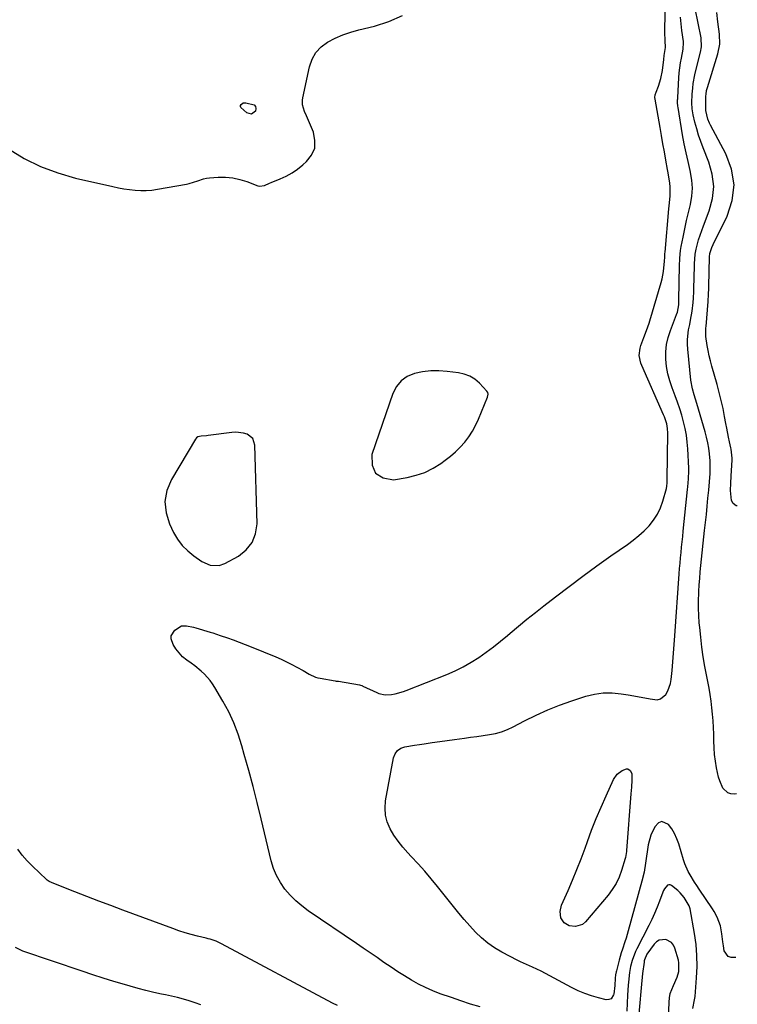
# Model space of a CAD drawing. Units: inches. Extents: x 1905486 to 1910806, y 427242 to 432587.
# Drawn here: x 1910454 to 1910800, y 430114 to 430589 of the extents above; entities that cross this region are included whole.
import ezdxf

# ---------------------------------------------------------------- set-up
doc = ezdxf.new("R2010")
doc.units = ezdxf.units.IN
doc.header["$MEASUREMENT"] = 0
for name, color, linetype in [('1', 7, 'Continuous'), ('7', 7, 'Continuous'), ('8', 7, 'Continuous')]:
    doc.layers.add(name, color=color, linetype=linetype)

msp = doc.modelspace()

# ---------------------------------------------------------------- linework, layer by layer
at = {"layer": '1', "color": 18}
for points in [[(1910679.97, 430409.4, 1840), (1910679.58, 430410.01, 1840), (1910675.97, 430413.86, 1840), (1910673.75, 430415.76, 1840), (1910671.35, 430417.31, 1840), (1910668.68, 430418.32, 1840), (1910665.83, 430418.96, 1840), (1910660.44, 430419.59, 1840), (1910656.45, 430419.83, 1840), (1910652.49, 430419.79, 1840), (1910648.55, 430419.31, 1840), (1910644.63, 430418.55, 1840), (1910641.18, 430417.08, 1840), (1910638.21, 430415.08, 1840), (1910635.98, 430412.29, 1840), (1910634.23, 430408.97, 1840), (1910624.18, 430379.52, 1840), (1910624.35, 430374.39, 1840), (1910625.91, 430370.45, 1840), (1910629.56, 430368.29, 1840), (1910634.59, 430367.31, 1840), (1910641.14, 430368.43, 1840), (1910645.48, 430369.48, 1840), (1910649.67, 430370.91, 1840), (1910653.62, 430372.89, 1840), (1910657.41, 430375.25, 1840), (1910659.5, 430376.76, 1840), (1910662.05, 430378.74, 1840), (1910664.48, 430380.84, 1840), (1910666.75, 430383.12, 1840), (1910668.91, 430385.51, 1840), (1910670.85, 430388.08, 1840), (1910672.63, 430390.74, 1840), (1910674.14, 430393.56, 1840), (1910675.49, 430396.48, 1840), (1910679.82, 430407.21, 1840), (1910680.11, 430408.68, 1840), (1910679.97, 430409.4, 1840)], [(1910550.47, 430326, 1840), (1910553.19, 430326.97, 1840), (1910559.82, 430330.56, 1840), (1910563.6, 430333.55, 1840), (1910566.51, 430337.06, 1840), (1910568.1, 430341.33, 1840), (1910568.81, 430346.1, 1840), (1910567.8, 430384.02, 1840), (1910566.74, 430387.22, 1840), (1910564.08, 430389.29, 1840), (1910562.25, 430389.83, 1840), (1910558.52, 430390.27, 1840), (1910556.61, 430390.16, 1840), (1910545.28, 430388.63, 1840), (1910544.41, 430388.53, 1840), (1910541.8, 430388.41, 1840), (1910540.28, 430388.02, 1840), (1910539.68, 430387.55, 1840), (1910539.16, 430386.93, 1840), (1910527.49, 430367.44, 1840), (1910525.36, 430362.17, 1840), (1910524.32, 430356.85, 1840), (1910524.91, 430351.46, 1840), (1910526.6, 430346.03, 1840), (1910528.59, 430341.98, 1840), (1910530.51, 430338.73, 1840), (1910532.72, 430335.72, 1840), (1910535.36, 430333.08, 1840), (1910538.29, 430330.68, 1840), (1910542.14, 430328, 1840), (1910546.13, 430326.2, 1840), (1910550.47, 430326, 1840)]]:
    msp.add_polyline3d(points, dxfattribs=at)
at = {"layer": '7', "color": 18}
for points in [[(1910676.35, 430113.18, 1842), (1910671.68, 430114.57, 1842), (1910667.04, 430116.08, 1842), (1910662.43, 430117.65, 1842), (1910657.12, 430119.53, 1842), (1910653.52, 430120.93, 1842), (1910649.98, 430122.46, 1842), (1910646.54, 430124.19, 1842), (1910643.17, 430126.07, 1842), (1910639.86, 430128.08, 1842), (1910636.59, 430130.14, 1842), (1910633.37, 430132.27, 1842), (1910629.92, 430134.64, 1842), (1910626.63, 430136.94, 1842), (1910623.32, 430139.23, 1842), (1910620.01, 430141.51, 1842), (1910616.68, 430143.77, 1842), (1910593.48, 430159.52, 1842), (1910590.39, 430161.83, 1842), (1910587.46, 430164.32, 1842), (1910584.77, 430167.06, 1842), (1910582.24, 430169.98, 1842), (1910580.07, 430173.14, 1842), (1910578.19, 430176.45, 1842), (1910576.76, 430179.97, 1842), (1910575.62, 430183.63, 1842), (1910570.73, 430203.93, 1842), (1910568.81, 430211.71, 1842), (1910566.84, 430219.47, 1842), (1910564.78, 430227.22, 1842), (1910562.66, 430234.94, 1842), (1910561.53, 430239, 1842), (1910559.73, 430244.6, 1842), (1910557.65, 430250.08, 1842), (1910555.16, 430255.38, 1842), (1910552.38, 430260.56, 1842), (1910548.51, 430267.16, 1842), (1910547.39, 430268.9, 1842), (1910546.19, 430270.58, 1842), (1910543.44, 430273.66, 1842), (1910541.93, 430275.07, 1842), (1910538.73, 430277.7, 1842), (1910537.05, 430278.92, 1842), (1910534.9, 430280.4, 1842), (1910532.92, 430281.99, 1842), (1910529.62, 430285.74, 1842), (1910528.3, 430287.9, 1842), (1910527.35, 430290.61, 1842), (1910527.37, 430292.15, 1842), (1910529.14, 430294.81, 1842), (1910532.41, 430296.87, 1842), (1910534.71, 430296.93, 1842), (1910538.21, 430296.34, 1842), (1910539.36, 430296.02, 1842), (1910546.25, 430293.88, 1842), (1910547.46, 430293.5, 1842), (1910551.09, 430292.3, 1842), (1910554.47, 430291.13, 1842), (1910557.36, 430290.11, 1842), (1910560.23, 430289.06, 1842), (1910563.08, 430287.95, 1842), (1910565.92, 430286.82, 1842), (1910577.77, 430281.94, 1842), (1910580.38, 430280.81, 1842), (1910582.96, 430279.62, 1842), (1910585.49, 430278.34, 1842), (1910587.99, 430277, 1842), (1910590.98, 430275.33, 1842), (1910593.95, 430273.67, 1842), (1910596.99, 430272.21, 1842), (1910598.06, 430271.88, 1842), (1910599.15, 430271.63, 1842), (1910606.36, 430270.36, 1842), (1910606.97, 430270.27, 1842), (1910607.99, 430270.15, 1842), (1910618.18, 430268.43, 1842), (1910618.61, 430268.33, 1842), (1910619.24, 430268.13, 1842), (1910619.64, 430267.96, 1842), (1910619.84, 430267.87, 1842), (1910626.58, 430264.71, 1842), (1910627.54, 430264.32, 1842), (1910630.55, 430263.68, 1842), (1910633.66, 430263.78, 1842), (1910635.38, 430264.09, 1842), (1910639.41, 430265.19, 1842), (1910640.72, 430265.67, 1842), (1910660.25, 430273.45, 1842), (1910664.26, 430275.21, 1842), (1910668.17, 430277.13, 1842), (1910671.94, 430279.32, 1842), (1910675.62, 430281.68, 1842), (1910679.2, 430284.21, 1842), (1910682.72, 430286.82, 1842), (1910686.16, 430289.53, 1842), (1910689.55, 430292.3, 1842), (1910690.83, 430293.39, 1842), (1910694.85, 430296.73, 1842), (1910698.88, 430300.05, 1842), (1910702.96, 430303.32, 1842), (1910707.06, 430306.55, 1842), (1910712.56, 430310.86, 1842), (1910719.16, 430315.92, 1842), (1910725.81, 430320.92, 1842), (1910732.54, 430325.8, 1842), (1910739.33, 430330.61, 1842), (1910747.26, 430336.14, 1842), (1910750.05, 430338.21, 1842), (1910752.74, 430340.4, 1842), (1910755.3, 430342.74, 1842), (1910757.76, 430345.19, 1842), (1910759.92, 430347.85, 1842), (1910761.79, 430350.68, 1842), (1910763.23, 430353.75, 1842), (1910764.38, 430356.98, 1842), (1910766.07, 430363.18, 1842), (1910766.3, 430364.23, 1842), (1910766.46, 430365.83, 1842), (1910766.51, 430367.45, 1842), (1910766.73, 430389.85, 1842), (1910766.61, 430392.12, 1842), (1910766.21, 430394.35, 1842), (1910765.18, 430397.6, 1842), (1910764.75, 430398.65, 1842), (1910754.16, 430422.41, 1842), (1910753.72, 430423.57, 1842), (1910753, 430427.2, 1842), (1910753.39, 430430.86, 1842), (1910753.76, 430432.05, 1842), (1910755.24, 430435.94, 1842), (1910756.56, 430439.35, 1842), (1910757.77, 430442.78, 1842), (1910758.12, 430443.94, 1842), (1910763.49, 430462.4, 1842), (1910763.96, 430464.19, 1842), (1910764.66, 430467.82, 1842), (1910765.22, 430472.73, 1842), (1910765.31, 430474.6, 1842), (1910765.39, 430476.46, 1842), (1910765.44, 430477.08, 1842), (1910767.28, 430497.89, 1842), (1910767.41, 430499.42, 1842), (1910767.85, 430504.02, 1842), (1910767.89, 430508.6, 1842), (1910767.69, 430510.35, 1842), (1910766.93, 430515.25, 1842), (1910766.65, 430516.88, 1842), (1910765.84, 430521.5, 1842), (1910765.14, 430525.44, 1842), (1910764.44, 430529.38, 1842), (1910763.74, 430533.31, 1842), (1910763.04, 430537.25, 1842), (1910760.62, 430550.78, 1842), (1910760.54, 430551.65, 1842), (1910760.72, 430552.96, 1842), (1910761.12, 430554.23, 1842), (1910762.26, 430557.05, 1842), (1910763.47, 430560.76, 1842), (1910764.19, 430564.6, 1842), (1910764.81, 430569.93, 1842), (1910765.06, 430571.83, 1842), (1910765.68, 430575.83, 1842), (1910765.48, 430579.06, 1842), (1910765.29, 430582.95, 1842), (1910765.3, 430584.25, 1842), (1910765.96, 430613.91, 1842)], [(1910799.85, 430215.96, 1846), (1910798.85, 430215.81, 1846), (1910797.15, 430215.9, 1846), (1910795.63, 430216.34, 1846), (1910793.32, 430218.64, 1846), (1910791.81, 430222.11, 1846), (1910791.26, 430223.92, 1846), (1910790.27, 430228.42, 1846), (1910789.72, 430231.63, 1846), (1910789.29, 430234.85, 1846), (1910789.05, 430238.09, 1846), (1910788.94, 430241.53, 1846), (1910788.89, 430244.72, 1846), (1910788.78, 430247.9, 1846), (1910788.6, 430251.08, 1846), (1910788.37, 430254.25, 1846), (1910788.04, 430257.42, 1846), (1910787.66, 430260.58, 1846), (1910787.18, 430263.73, 1846), (1910786.64, 430266.87, 1846), (1910784.66, 430277.37, 1846), (1910783.86, 430282.02, 1846), (1910783.16, 430286.68, 1846), (1910782.6, 430291.37, 1846), (1910782.14, 430296.07, 1846), (1910781.95, 430298.35, 1846), (1910781.73, 430301.92, 1846), (1910781.6, 430305.49, 1846), (1910781.61, 430309.06, 1846), (1910781.72, 430312.63, 1846), (1910781.76, 430313.48, 1846), (1910781.95, 430316.62, 1846), (1910782.16, 430319.76, 1846), (1910782.43, 430322.9, 1846), (1910782.74, 430326.03, 1846), (1910784.52, 430342.83, 1846), (1910784.93, 430346.74, 1846), (1910785.33, 430350.66, 1846), (1910785.72, 430354.57, 1846), (1910786.1, 430358.49, 1846), (1910786.47, 430362.29, 1846), (1910786.82, 430366.32, 1846), (1910787.1, 430370.36, 1846), (1910787.18, 430372.38, 1846), (1910787.11, 430376.42, 1846), (1910786.84, 430379.81, 1846), (1910786.5, 430382.51, 1846), (1910786.07, 430385.18, 1846), (1910785.48, 430387.82, 1846), (1910784.79, 430390.44, 1846), (1910780.8, 430404.11, 1846), (1910779.54, 430408.32, 1846), (1910778.71, 430411.12, 1846), (1910777.92, 430415.41, 1846), (1910776.35, 430430.35, 1846), (1910776.22, 430432.69, 1846), (1910776.22, 430435.03, 1846), (1910776.8, 430439.68, 1846), (1910777.3, 430442.21, 1846), (1910777.7, 430444.32, 1846), (1910778.44, 430448.55, 1846), (1910779.01, 430452.8, 1846), (1910779.17, 430454.93, 1846), (1910779.3, 430458.18, 1846), (1910779.36, 430460.88, 1846), (1910779.43, 430463.58, 1846), (1910779.49, 430466.27, 1846), (1910779.55, 430468.97, 1846), (1910779.6, 430471.46, 1846), (1910779.98, 430476.16, 1846), (1910780.4, 430478.47, 1846), (1910781.6, 430483.05, 1846), (1910783.08, 430487.55, 1846), (1910783.9, 430489.77, 1846), (1910786.74, 430497.07, 1846), (1910788.26, 430502.92, 1846), (1910788.89, 430508.78, 1846), (1910788.19, 430514.62, 1846), (1910786.6, 430520.46, 1846), (1910783.85, 430527.32, 1846), (1910782.69, 430530.38, 1846), (1910781.63, 430533.47, 1846), (1910780.7, 430536.6, 1846), (1910779.85, 430539.76, 1846), (1910778.98, 430543.33, 1846), (1910778.47, 430546.14, 1846), (1910778.29, 430549, 1846), (1910778.46, 430553.31, 1846), (1910778.74, 430556.2, 1846), (1910779.01, 430558.36, 1846), (1910779.78, 430562.62, 1846), (1910780.28, 430564.73, 1846), (1910782.56, 430573.53, 1846), (1910783, 430576.09, 1846), (1910782.8, 430580.4, 1846), (1910780.02, 430594.52, 1846)], [(1910800.25, 430354.69, 1848), (1910799.7, 430354.73, 1848), (1910798.28, 430355.82, 1848), (1910797.44, 430357.41, 1848), (1910796.99, 430362.18, 1848), (1910797.13, 430365.66, 1848), (1910797.35, 430369.13, 1848), (1910797.71, 430376.96, 1848), (1910797.72, 430377.69, 1848), (1910797.67, 430379.14, 1848), (1910797.26, 430382.02, 1848), (1910797.11, 430382.73, 1848), (1910796.48, 430385.66, 1848), (1910796.02, 430387.84, 1848), (1910795.15, 430392.21, 1848), (1910794.74, 430394.4, 1848), (1910794.13, 430397.8, 1848), (1910793.37, 430401.68, 1848), (1910792.53, 430405.54, 1848), (1910791.58, 430409.38, 1848), (1910790.55, 430413.2, 1848), (1910787.98, 430422.17, 1848), (1910787.33, 430424.64, 1848), (1910786.73, 430427.11, 1848), (1910786.21, 430429.61, 1848), (1910785.75, 430432.12, 1848), (1910785.05, 430436.48, 1848), (1910785.04, 430439.19, 1848), (1910785.13, 430440.54, 1848), (1910785.19, 430441.22, 1848), (1910786.22, 430453.26, 1848), (1910786.43, 430456.89, 1848), (1910786.51, 430459.61, 1848), (1910786.53, 430460.51, 1848), (1910786.85, 430474.84, 1848), (1910787, 430476.36, 1848), (1910787.91, 430479.28, 1848), (1910788.54, 430480.69, 1848), (1910795.35, 430494.47, 1848), (1910797.77, 430502.03, 1848), (1910798.72, 430509.56, 1848), (1910797.48, 430517.05, 1848), (1910794.77, 430524.51, 1848), (1910787.29, 430538.3, 1848), (1910786.81, 430539.25, 1848), (1910785.99, 430541.21, 1848), (1910785.09, 430545.35, 1848), (1910785.06, 430546.41, 1848), (1910785.13, 430552.22, 1848), (1910785.19, 430553.32, 1848), (1910785.41, 430554.95, 1848), (1910785.67, 430556.02, 1848), (1910785.82, 430556.54, 1848), (1910790.93, 430572.72, 1848), (1910791.78, 430577.41, 1848), (1910791.61, 430582.21, 1848), (1910790.88, 430588.08, 1848), (1910790.4, 430592.64, 1848)], [(1910799.62, 430137.07, 1844), (1910799.05, 430136.94, 1844), (1910797.29, 430137.02, 1844), (1910795.82, 430137.52, 1844), (1910794, 430140.25, 1844), (1910793.58, 430142.63, 1844), (1910793.28, 430144.54, 1844), (1910792.81, 430148.39, 1844), (1910792.2, 430152.19, 1844), (1910790.61, 430156.48, 1844), (1910789.16, 430159.17, 1844), (1910788.34, 430160.46, 1844), (1910781.87, 430169.99, 1844), (1910780.75, 430171.66, 1844), (1910779.65, 430173.35, 1844), (1910777.51, 430176.77, 1844), (1910776.53, 430178.53, 1844), (1910774.91, 430182.19, 1844), (1910774.28, 430184.09, 1844), (1910772.05, 430191.73, 1844), (1910771.14, 430194.27, 1844), (1910770.04, 430196.71, 1844), (1910768.65, 430199, 1844), (1910767.07, 430201.19, 1844), (1910763.85, 430202.59, 1844), (1910762.33, 430201.99, 1844), (1910760.47, 430200.07, 1844), (1910758.51, 430195.92, 1844), (1910757.34, 430191.25, 1844), (1910757.01, 430189.06, 1844), (1910756.37, 430184.68, 1844), (1910756.06, 430182.49, 1844), (1910755.32, 430178.13, 1844), (1910754.29, 430173.83, 1844), (1910747.68, 430149.86, 1844), (1910746.64, 430146.31, 1844), (1910746.06, 430144.55, 1844), (1910744.87, 430141.04, 1844), (1910744.31, 430139.27, 1844), (1910743.31, 430135.71, 1844), (1910742.01, 430130.63, 1844), (1910741.89, 430130.12, 1844), (1910741.61, 430128.57, 1844), (1910741.46, 430127.01, 1844), (1910741.22, 430123.44, 1844), (1910740.72, 430119.37, 1844), (1910740.66, 430119, 1844), (1910739.4, 430117.05, 1844), (1910738.37, 430116.69, 1844), (1910737.13, 430116.64, 1844), (1910733.37, 430117.54, 1844), (1910730.02, 430118.47, 1844), (1910726.74, 430119.57, 1844), (1910723.55, 430120.93, 1844), (1910720.42, 430122.45, 1844), (1910705.67, 430130.33, 1844), (1910701.47, 430132.37, 1844), (1910697.2, 430134.23, 1844), (1910695.79, 430134.9, 1844), (1910694.41, 430135.6, 1844), (1910686.78, 430139.58, 1844), (1910683.31, 430141.62, 1844), (1910680.01, 430143.88, 1844), (1910676.96, 430146.46, 1844), (1910674.07, 430149.26, 1844), (1910671.35, 430152.26, 1844), (1910668.67, 430155.29, 1844), (1910666.06, 430158.39, 1844), (1910663.5, 430161.53, 1844), (1910655.81, 430171.17, 1844), (1910652.74, 430174.92, 1844), (1910649.61, 430178.6, 1844), (1910646.38, 430182.2, 1844), (1910643.09, 430185.75, 1844), (1910641.4, 430187.52, 1844), (1910639.02, 430190.22, 1844), (1910636.79, 430193.03, 1844), (1910634.78, 430196.01, 1844), (1910632.92, 430199.1, 1844), (1910631.56, 430202.33, 1844), (1910630.67, 430205.64, 1844), (1910630.47, 430209.06, 1844), (1910630.74, 430212.56, 1844), (1910634.56, 430233.26, 1844), (1910635.34, 430235.21, 1844), (1910636.46, 430236.8, 1844), (1910638.08, 430237.87, 1844), (1910640.05, 430238.59, 1844), (1910644.69, 430239.3, 1844), (1910647.01, 430239.65, 1844), (1910649.33, 430240, 1844), (1910653.24, 430240.6, 1844), (1910656.82, 430241.13, 1844), (1910660.41, 430241.64, 1844), (1910663.99, 430242.13, 1844), (1910668.73, 430242.75, 1844), (1910671.74, 430243.15, 1844), (1910674.75, 430243.56, 1844), (1910677.76, 430244, 1844), (1910680.77, 430244.46, 1844), (1910683.73, 430245.07, 1844), (1910686.62, 430245.87, 1844), (1910689.42, 430246.95, 1844), (1910692.17, 430248.21, 1844), (1910697.73, 430251.13, 1844), (1910703.27, 430253.86, 1844), (1910708.89, 430256.4, 1844), (1910714.62, 430258.66, 1844), (1910720.44, 430260.73, 1844), (1910727.21, 430262.95, 1844), (1910731.43, 430264, 1844), (1910735.67, 430264.63, 1844), (1910739.97, 430264.62, 1844), (1910744.29, 430264.2, 1844), (1910747.7, 430263.61, 1844), (1910750.34, 430263.14, 1844), (1910752.98, 430262.65, 1844), (1910755.62, 430262.15, 1844), (1910758.25, 430261.63, 1844), (1910761.57, 430261.3, 1844), (1910763.21, 430261.65, 1844), (1910765.88, 430263.82, 1844), (1910766.84, 430265.51, 1844), (1910768.12, 430269.11, 1844), (1910768.43, 430271.03, 1844), (1910768.8, 430275.42, 1844), (1910769.15, 430279.58, 1844), (1910769.48, 430283.75, 1844), (1910769.8, 430287.92, 1844), (1910770.11, 430292.08, 1844), (1910772.26, 430321.9, 1844), (1910772.46, 430324.48, 1844), (1910772.67, 430327.07, 1844), (1910772.91, 430329.65, 1844), (1910773.17, 430332.23, 1844), (1910773.43, 430334.81, 1844), (1910773.7, 430337.39, 1844), (1910773.96, 430339.97, 1844), (1910774.23, 430342.55, 1844), (1910776.31, 430362.71, 1844), (1910776.44, 430363.99, 1844), (1910776.75, 430367.83, 1844), (1910776.85, 430371.67, 1844), (1910776.82, 430372.95, 1844), (1910776.41, 430382.2, 1844), (1910776.16, 430385.5, 1844), (1910775.76, 430388.77, 1844), (1910775.15, 430392.01, 1844), (1910774.39, 430395.22, 1844), (1910773.48, 430398.41, 1844), (1910772.5, 430401.57, 1844), (1910771.42, 430404.7, 1844), (1910770.28, 430407.81, 1844), (1910768.79, 430411.66, 1844), (1910767.68, 430415.04, 1844), (1910766.77, 430418.46, 1844), (1910766.2, 430421.95, 1844), (1910765.83, 430425.48, 1844), (1910765.87, 430429.02, 1844), (1910766.2, 430432.51, 1844), (1910766.97, 430435.93, 1844), (1910768.03, 430439.3, 1844), (1910771, 430446.97, 1844), (1910771.41, 430448.13, 1844), (1910772.05, 430451.75, 1844), (1910772.3, 430464.68, 1844), (1910772.37, 430468.46, 1844), (1910772.4, 430470.35, 1844), (1910772.52, 430474.12, 1844), (1910772.92, 430477.87, 1844), (1910773.23, 430479.73, 1844), (1910774.13, 430484.38, 1844), (1910774.93, 430488.33, 1844), (1910775.79, 430492.28, 1844), (1910776.71, 430496.2, 1844), (1910777.69, 430500.12, 1844), (1910778.39, 430504.03, 1844), (1910778.7, 430507.94, 1844), (1910778.41, 430511.85, 1844), (1910777.55, 430516.46, 1844), (1910776.51, 430520.73, 1844), (1910775.55, 430525.02, 1844), (1910774.69, 430529.33, 1844), (1910773.91, 430533.66, 1844), (1910771.71, 430546.78, 1844), (1910771.62, 430547.39, 1844), (1910771.49, 430549.22, 1844), (1910771.5, 430550.45, 1844), (1910771.52, 430551.07, 1844), (1910771.55, 430551.68, 1844), (1910772.11, 430561.14, 1844), (1910772.3, 430563.55, 1844), (1910772.93, 430568.32, 1844), (1910773.36, 430570.69, 1844), (1910774.22, 430574.89, 1844), (1910774.34, 430578.12, 1844), (1910774.28, 430578.65, 1844), (1910773.57, 430583.94, 1844), (1910773.2, 430587.12, 1844), (1910772.9, 430590.31, 1844)], [(1910732.24, 430204, 1846), (1910734.56, 430209.47, 1846), (1910736.98, 430214.91, 1846), (1910740.65, 430222.88, 1846), (1910742.35, 430225.35, 1846), (1910744.78, 430227.11, 1846), (1910746.77, 430227.92, 1846), (1910747.45, 430227.91, 1846), (1910748.62, 430227.16, 1846), (1910749.36, 430225.72, 1846), (1910749.44, 430222.49, 1846), (1910749.22, 430219.17, 1846), (1910748.97, 430215.85, 1846), (1910746.84, 430188.55, 1846), (1910746.8, 430188.06, 1846), (1910746.69, 430187.07, 1846), (1910746.34, 430185.13, 1846), (1910746.21, 430184.66, 1846), (1910744.46, 430178.96, 1846), (1910743.26, 430175.74, 1846), (1910741.81, 430172.65, 1846), (1910740, 430169.76, 1846), (1910737.95, 430167.01, 1846), (1910727.11, 430154.15, 1846), (1910725.64, 430152.93, 1846), (1910722.27, 430151.88, 1846), (1910719.28, 430152.33, 1846), (1910716.85, 430153.68, 1846), (1910715.27, 430156.16, 1846), (1910714.83, 430159.18, 1846), (1910715.52, 430162.15, 1846), (1910718.68, 430169.28, 1846), (1910720.85, 430174.33, 1846), (1910722.95, 430179.42, 1846), (1910724.93, 430184.56, 1846), (1910726.85, 430189.72, 1846), (1910727.98, 430192.88, 1846), (1910730.06, 430198.46, 1846), (1910732.24, 430204, 1846)], [(1910778.8, 430112.37, 1842), (1910779.65, 430116.51, 1842), (1910779.77, 430117.34, 1842), (1910779.87, 430118.19, 1842), (1910780.61, 430127.23, 1842), (1910780.85, 430132.58, 1842), (1910780.8, 430137.92, 1842), (1910780.35, 430143.25, 1842), (1910779.62, 430148.56, 1842), (1910777.51, 430160.46, 1842), (1910777.1, 430161.95, 1842), (1910774.71, 430165.88, 1842), (1910772.77, 430168.22, 1842), (1910771.67, 430169.26, 1842), (1910768.55, 430171.72, 1842), (1910767.9, 430172, 1842), (1910767.27, 430172.08, 1842), (1910766.67, 430171.86, 1842), (1910765.12, 430170.04, 1842), (1910764.74, 430169.29, 1842), (1910764.4, 430168.5, 1842), (1910762.79, 430164.14, 1842), (1910761.64, 430161.18, 1842), (1910760.41, 430158.24, 1842), (1910759.08, 430155.35, 1842), (1910757.68, 430152.5, 1842), (1910751.88, 430141.17, 1842), (1910751.22, 430139.81, 1842), (1910749.55, 430135.6, 1842), (1910748.75, 430132.69, 1842), (1910748.22, 430129.7, 1842), (1910747.75, 430125.16, 1842), (1910747.64, 430123.65, 1842), (1910747.32, 430118.87, 1842), (1910747.1, 430114.96, 1842), (1910746.94, 430111.04, 1842)], [(1910541.76, 430114.18, 1838), (1910538.95, 430115.13, 1838), (1910536.12, 430116.04, 1838), (1910533.28, 430116.86, 1838), (1910530.41, 430117.64, 1838), (1910527.53, 430118.33, 1838), (1910524.63, 430118.97, 1838), (1910522.81, 430119.35, 1838), (1910519.01, 430120.18, 1838), (1910515.22, 430121.08, 1838), (1910511.45, 430122.07, 1838), (1910507.7, 430123.12, 1838), (1910504.92, 430123.94, 1838), (1910499.8, 430125.48, 1838), (1910494.7, 430127.07, 1838), (1910489.61, 430128.71, 1838), (1910484.54, 430130.4, 1838), (1910455.96, 430140.1, 1838), (1910454.58, 430140.62, 1838), (1910452.41, 430141.75, 1838)]]:
    msp.add_polyline3d(points, dxfattribs=at)
at = {"layer": '8', "color": 18}
for points in [[(1910448.94, 430526.85, 1840), (1910456.59, 430522.3, 1840), (1910464.5, 430518.34, 1840), (1910472.81, 430515.28, 1840), (1910481.36, 430512.82, 1840), (1910499.34, 430508.72, 1840), (1910501.99, 430508.17, 1840), (1910504.65, 430507.68, 1840), (1910507.33, 430507.3, 1840), (1910510.02, 430506.98, 1840), (1910512.71, 430506.82, 1840), (1910515.4, 430506.81, 1840), (1910518.08, 430507.02, 1840), (1910520.76, 430507.38, 1840), (1910534.71, 430509.82, 1840), (1910536.13, 430510.12, 1840), (1910540.24, 430511.53, 1840), (1910542.96, 430512.48, 1840), (1910544.37, 430512.76, 1840), (1910545.81, 430512.93, 1840), (1910550.06, 430513.19, 1840), (1910553.61, 430513.19, 1840), (1910557.12, 430512.89, 1840), (1910560.55, 430512.14, 1840), (1910563.94, 430511.09, 1840), (1910569.18, 430509.1, 1840), (1910570, 430508.9, 1840), (1910572.42, 430509.21, 1840), (1910574.83, 430510.27, 1840), (1910575.64, 430510.62, 1840), (1910580, 430512.42, 1840), (1910582.9, 430513.79, 1840), (1910585.7, 430515.34, 1840), (1910588.33, 430517.16, 1840), (1910590.85, 430519.16, 1840), (1910592.69, 430520.77, 1840), (1910595.1, 430523.92, 1840), (1910596.59, 430527.29, 1840), (1910596.72, 430530.97, 1840), (1910595.94, 430534.86, 1840), (1910592.58, 430542.82, 1840), (1910591.74, 430544.94, 1840), (1910590.76, 430548.19, 1840), (1910590.66, 430550.39, 1840), (1910590.81, 430551.5, 1840), (1910594.02, 430566.44, 1840), (1910595.32, 430570.09, 1840), (1910597.13, 430573.36, 1840), (1910599.72, 430576.06, 1840), (1910602.81, 430578.38, 1840), (1910606.42, 430580.22, 1840), (1910610.11, 430581.83, 1840), (1910613.93, 430583.14, 1840), (1910617.82, 430584.22, 1840), (1910625.38, 430585.99, 1840), (1910632.32, 430588.23, 1840), (1910638.89, 430591.16, 1840)], [(1910562.17, 430549, 1840), (1910563.45, 430549.11, 1840), (1910567.35, 430548.06, 1840), (1910568.06, 430547.31, 1840), (1910568.23, 430546.29, 1840), (1910568.04, 430545.08, 1840), (1910566.13, 430543.66, 1840), (1910563.83, 430544.22, 1840), (1910560.93, 430546.78, 1840), (1910560.76, 430547.26, 1840), (1910560.84, 430547.76, 1840), (1910561.1, 430548.28, 1840), (1910562.17, 430549, 1840)], [(1910607.59, 430113.77, 1840), (1910605.14, 430115.05, 1840), (1910551.73, 430143.58, 1840), (1910549.03, 430144.82, 1840), (1910546.21, 430145.77, 1840), (1910545.26, 430146.03, 1840), (1910544.29, 430146.28, 1840), (1910540.13, 430147.27, 1840), (1910537.1, 430148.06, 1840), (1910534.1, 430148.91, 1840), (1910531.12, 430149.88, 1840), (1910528.17, 430150.91, 1840), (1910504.07, 430159.85, 1840), (1910498.26, 430162.02, 1840), (1910492.46, 430164.22, 1840), (1910486.68, 430166.46, 1840), (1910480.9, 430168.71, 1840), (1910470.11, 430172.97, 1840), (1910469.74, 430173.13, 1840), (1910468.66, 430173.65, 1840), (1910467.67, 430174.33, 1840), (1910467.37, 430174.59, 1840), (1910460.62, 430181.01, 1840), (1910458.06, 430183.63, 1840), (1910455.63, 430186.36, 1840), (1910453.42, 430189.25, 1840)], [(1910767.1, 430107.18, 1840), (1910767.34, 430115.44, 1840), (1910767.55, 430117.55, 1840), (1910767.94, 430119.62, 1840), (1910769.46, 430123.56, 1840), (1910771.28, 430127.44, 1840), (1910772.04, 430130.17, 1840), (1910772.12, 430134.34, 1840), (1910771.84, 430135.72, 1840), (1910770.2, 430141.51, 1840), (1910769.49, 430142.98, 1840), (1910768.55, 430144.19, 1840), (1910765.76, 430145.63, 1840), (1910762.67, 430145.36, 1840), (1910761.38, 430144.57, 1840), (1910760.22, 430143.45, 1840), (1910756.7, 430138.55, 1840), (1910755.5, 430135.81, 1840), (1910755.4, 430135.32, 1840), (1910755.32, 430134.82, 1840), (1910754.64, 430129.32, 1840), (1910754.43, 430127.57, 1840), (1910754.06, 430124.09, 1840), (1910753.89, 430122.34, 1840), (1910752.29, 430104.36, 1840)]]:
    msp.add_polyline3d(points, dxfattribs=at)

doc.saveas('drawing.dxf')
